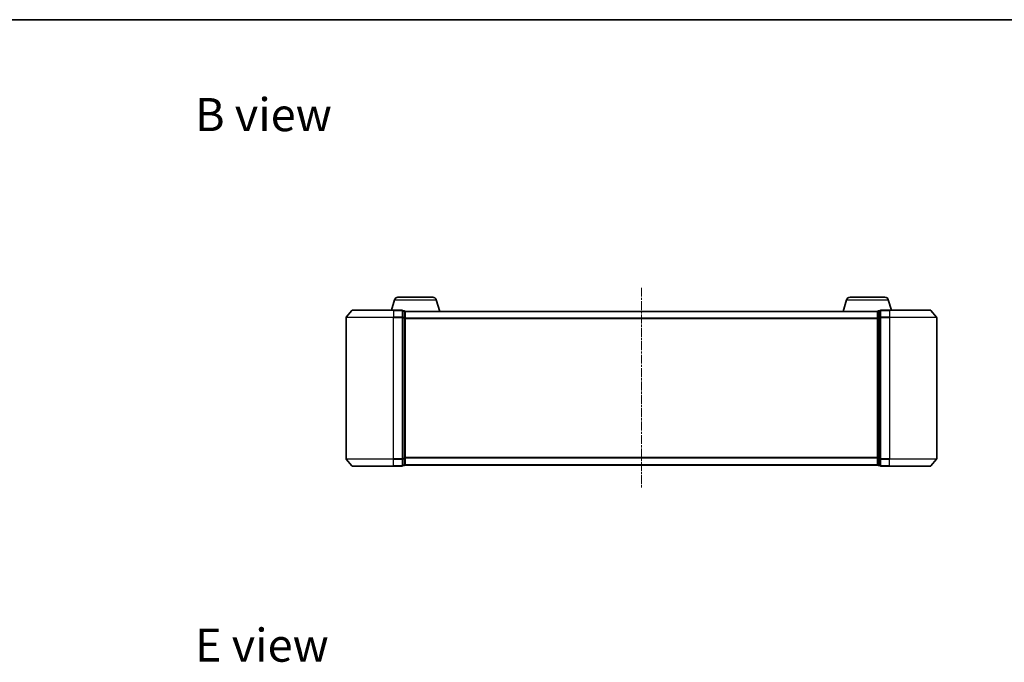
# Model space of a CAD drawing. Units: millimetres. Extents: x 10 to 5208, y 5 to 1129.
# Drawn here: x 697 to 1114, y 857 to 1129 of the extents above; entities that cross this region are included whole.
import ezdxf

# ---------------------------------------------------------------- set-up
doc = ezdxf.new("R2010")
doc.units = ezdxf.units.MM
doc.header["$LTSCALE"] = 0.666667
doc.linetypes.add('CHAIN', pattern=[0.3543, 0.2362, -0.0295, 0.0591, -0.0295])
for name, color, linetype, lineweight in [('Border (ISO)', 7, 'Continuous', 35), ('Centerline (ISO)', 131, 'Continuous', 18), ('Symbol (ISO)', 7, 'Continuous', 18), ('Visible (ISO)', 7, 'Continuous', 35), ('Visible Narrow (ISO)', 7, 'Continuous', 25)]:
    doc.layers.add(name, color=color, linetype=linetype, lineweight=lineweight)
doc.styles.add('Note Text (TK)', font='txt')

# ---------------------------------------------------------------- blocks, each defined once
blk = doc.blocks.new('図面枠 tk図枠')
at = {"layer": 'Border (ISO)'}
blk.add_line((14.5, 289), (405.5, 289), dxfattribs=at)

msp = doc.modelspace()

# ---------------------------------------------------------------- linework, layer by layer
at = {"layer": 'Centerline (ISO)', "linetype": 'CHAIN', "ltscale": 23.990969}
msp.add_line((960.3633, 1015.9533), (960.3633, 930.9533), dxfattribs=at)
at = {"layer": 'Visible (ISO)'}
for p, q in [((855.8426, 1010.8844), (854.5133, 1006.4533)), ((857.2794, 1011.9533), (872.0473, 1011.9533)), ((873.484, 1010.8844), (874.9633, 1005.9533)), ((1047.2426, 1010.8844), (1045.7633, 1005.9533)), ((1048.6794, 1011.9533), (1063.4473, 1011.9533)), ((1064.884, 1010.8844), (1066.2133, 1006.4533)), ((837.7734, 1006.3454), (835.4329, 1003.5368)), ((838.0039, 1006.4533), (855.3633, 1006.4533)), ((859.0633, 1006.4533), (855.3633, 1006.4533)), ((859.3633, 1003.3447), (859.3633, 1006.1533)), ((860.0633, 1006.1533), (859.3633, 1006.1533)), ((860.3462, 1005.9533), (860.3633, 1005.9533)), ((1060.3633, 1005.9533), (860.3633, 1005.9533)), ((860.3633, 1005.9533), (860.3633, 1005.8533)), ((860.3633, 1003.1637), (860.3633, 1005.8533)), ((1060.3633, 1005.8533), (1060.3633, 1005.9533)), ((1060.3633, 1005.9533), (1060.3805, 1005.9533)), ((1060.3633, 1005.8533), (1060.3633, 1003.1637)), ((1061.3633, 1006.1533), (1060.6633, 1006.1533)), ((1061.3633, 1006.1533), (1061.3633, 1003.3447)), ((1065.3633, 1006.4533), (1061.6633, 1006.4533)), ((1065.3633, 1006.4533), (1082.7228, 1006.4533)), ((1082.9533, 1006.3454), (1085.2938, 1003.5368)), ((835.3633, 1003.3447), (835.3633, 943.562)), ((859.3633, 943.562), (859.3633, 1003.3447)), ((860.3633, 943.743), (860.3633, 1003.1637)), ((1060.3633, 1003.1637), (1060.3633, 943.743)), ((1061.3633, 1003.3447), (1061.3633, 943.562)), ((1085.3633, 943.562), (1085.3633, 1003.3447)), ((837.7734, 940.5613), (835.4329, 943.3699)), ((859.3633, 940.7533), (859.3633, 943.562)), ((860.3633, 941.0533), (860.3633, 943.743)), ((1060.3633, 943.743), (1060.3633, 941.0533)), ((1061.3633, 943.562), (1061.3633, 940.7533)), ((1082.9533, 940.5613), (1085.2938, 943.3699)), ((855.3633, 940.4533), (838.0039, 940.4533)), ((855.3633, 940.4533), (859.0633, 940.4533)), ((859.3633, 940.7533), (860.0633, 940.7533)), ((860.3633, 941.0533), (860.3633, 940.9533)), ((1060.3633, 940.9533), (860.3633, 940.9533)), ((1060.3633, 940.9533), (1060.3633, 941.0533)), ((1060.6633, 940.7533), (1061.3633, 940.7533)), ((1061.6633, 940.4533), (1065.3633, 940.4533)), ((1082.7228, 940.4533), (1065.3633, 940.4533))]:
    msp.add_line(p, q, dxfattribs=at)
for centre, radius, start, end in [((857.2794, 1010.4533), 1.5, 90, 163.300756), ((872.0473, 1010.4533), 1.5, 16.699244, 90), ((1048.6794, 1010.4533), 1.5, 90, 163.300756), ((1063.4473, 1010.4533), 1.5, 16.699244, 90), ((838.0039, 1006.1533), 0.3, 90, 140.194429), ((859.0633, 1006.1533), 0.3, 0, 90), ((860.0633, 1005.8533), 0.3, 0, 90), ((1060.6633, 1005.8533), 0.3, 90, 180), ((1061.6633, 1006.1533), 0.3, 90, 180), ((1082.7228, 1006.1533), 0.3, 39.805571, 90), ((835.6633, 1003.3447), 0.3, 140.194429, 180), ((1085.0633, 1003.3447), 0.3, 0, 39.805571), ((835.6633, 943.562), 0.3, 180, 219.805571), ((1085.0633, 943.562), 0.3, 320.194429, 0), ((838.0039, 940.7533), 0.3, 219.805571, 270), ((859.0633, 940.7533), 0.3, 270, 0), ((860.0633, 941.0533), 0.3, 270, 0), ((1060.6633, 941.0533), 0.3, 180, 270), ((1061.6633, 940.7533), 0.3, 180, 270), ((1082.7228, 940.7533), 0.3, 270, 320.194429)]:
    msp.add_arc(centre, radius, start, end, dxfattribs=at)
at = {"layer": 'Visible Narrow (ISO)'}
for p, q in [((855.8426, 1010.8844), (873.484, 1010.8844)), ((1047.2426, 1010.8844), (1064.884, 1010.8844)), ((855.3633, 1006.3454), (837.7734, 1006.3454)), ((855.3633, 1006.3454), (855.3633, 1006.4533)), ((855.3633, 1006.3454), (859.0633, 1006.3454)), ((855.3633, 1006.3454), (855.3633, 1003.5368)), ((859.0633, 1006.3454), (859.0633, 1006.4533)), ((859.0633, 1006.3454), (859.0633, 1003.5368)), ((859.3633, 1006.0454), (860.0633, 1006.0454)), ((860.0633, 1006.0454), (860.0633, 1006.1533)), ((860.0633, 1006.0454), (860.0633, 1003.3558)), ((1060.3633, 1005.8454), (860.3633, 1005.8454)), ((1060.6633, 1006.1533), (1060.6633, 1006.0454)), ((1060.6633, 1003.3558), (1060.6633, 1006.0454)), ((1060.6633, 1006.0454), (1061.3633, 1006.0454)), ((1061.6633, 1006.4533), (1061.6633, 1006.3454)), ((1061.6633, 1003.5368), (1061.6633, 1006.3454)), ((1061.6633, 1006.3454), (1065.3633, 1006.3454)), ((1065.3633, 1006.3454), (1065.3633, 1006.4533)), ((1065.3633, 1006.3454), (1065.3633, 1003.5368)), ((1082.9533, 1006.3454), (1065.3633, 1006.3454)), ((855.3633, 1003.3447), (835.3633, 1003.3447)), ((835.4329, 1003.5368), (855.3633, 1003.5368)), ((859.0633, 1003.5368), (855.3633, 1003.5368)), ((855.3633, 1003.5368), (855.3633, 1003.3447)), ((855.3633, 1003.3447), (859.0633, 1003.3447)), ((855.3633, 943.562), (855.3633, 1003.3447)), ((859.0633, 1003.3447), (859.0633, 1003.5368)), ((859.0633, 1003.3447), (859.3633, 1003.3447)), ((859.0633, 1003.3447), (859.0633, 943.562)), ((860.0633, 1003.3558), (859.3633, 1003.3558)), ((859.3633, 1003.1637), (860.0633, 1003.1637)), ((860.0633, 1003.1637), (860.0633, 1003.3558)), ((860.0633, 1003.1637), (860.3633, 1003.1637)), ((860.0633, 1003.1637), (860.0633, 943.743)), ((1060.3633, 1003.0368), (860.3633, 1003.0368)), ((1060.3633, 1002.8447), (860.3633, 1002.8447)), ((1060.3633, 1003.1637), (1060.6633, 1003.1637)), ((1060.6633, 1003.3558), (1060.6633, 1003.1637)), ((1061.3633, 1003.3558), (1060.6633, 1003.3558)), ((1060.6633, 943.743), (1060.6633, 1003.1637)), ((1060.6633, 1003.1637), (1061.3633, 1003.1637)), ((1061.3633, 1003.3447), (1061.6633, 1003.3447)), ((1061.6633, 1003.5368), (1061.6633, 1003.3447)), ((1065.3633, 1003.5368), (1061.6633, 1003.5368)), ((1061.6633, 943.562), (1061.6633, 1003.3447)), ((1061.6633, 1003.3447), (1065.3633, 1003.3447)), ((1065.3633, 1003.5368), (1065.3633, 1003.3447)), ((1065.3633, 1003.5368), (1085.2938, 1003.5368)), ((1065.3633, 1003.3447), (1065.3633, 943.562)), ((1085.3633, 1003.3447), (1065.3633, 1003.3447)), ((835.3633, 943.562), (855.3633, 943.562)), ((855.3633, 943.3699), (835.4329, 943.3699)), ((859.0633, 943.562), (855.3633, 943.562)), ((855.3633, 943.3699), (855.3633, 943.562)), ((855.3633, 943.3699), (859.0633, 943.3699)), ((855.3633, 940.5613), (855.3633, 943.3699)), ((859.3633, 943.562), (859.0633, 943.562)), ((859.0633, 943.3699), (859.0633, 943.562)), ((859.0633, 943.3699), (859.0633, 940.5613)), ((860.0633, 943.743), (859.3633, 943.743)), ((859.3633, 943.5509), (860.0633, 943.5509)), ((860.3633, 943.743), (860.0633, 943.743)), ((860.0633, 943.5509), (860.0633, 943.743)), ((860.0633, 943.5509), (860.0633, 940.8613)), ((1060.3633, 944.062), (860.3633, 944.062)), ((1060.3633, 943.8699), (860.3633, 943.8699)), ((1060.6633, 943.743), (1060.3633, 943.743)), ((1060.6633, 943.743), (1060.6633, 943.5509)), ((1061.3633, 943.743), (1060.6633, 943.743)), ((1060.6633, 940.8613), (1060.6633, 943.5509)), ((1060.6633, 943.5509), (1061.3633, 943.5509)), ((1061.6633, 943.562), (1061.3633, 943.562)), ((1061.6633, 943.562), (1061.6633, 943.3699)), ((1065.3633, 943.562), (1061.6633, 943.562)), ((1061.6633, 940.5613), (1061.6633, 943.3699)), ((1061.6633, 943.3699), (1065.3633, 943.3699)), ((1065.3633, 943.3699), (1065.3633, 943.562)), ((1065.3633, 943.562), (1085.3633, 943.562)), ((1065.3633, 940.5613), (1065.3633, 943.3699)), ((1085.2938, 943.3699), (1065.3633, 943.3699)), ((837.7734, 940.5613), (855.3633, 940.5613)), ((859.0633, 940.5613), (855.3633, 940.5613)), ((855.3633, 940.5613), (855.3633, 940.4533)), ((859.0633, 940.4533), (859.0633, 940.5613)), ((860.0633, 940.8613), (859.3633, 940.8613)), ((860.0633, 940.7533), (860.0633, 940.8613)), ((1060.3633, 941.0613), (860.3633, 941.0613)), ((1060.6633, 940.8613), (1060.6633, 940.7533)), ((1061.3633, 940.8613), (1060.6633, 940.8613)), ((1061.6633, 940.5613), (1061.6633, 940.4533)), ((1065.3633, 940.5613), (1061.6633, 940.5613)), ((1065.3633, 940.5613), (1065.3633, 940.4533)), ((1065.3633, 940.5613), (1082.9533, 940.5613))]:
    msp.add_line(p, q, dxfattribs=at)
for centre, major_axis, start_param, end_param in [((859.0633, 1006.1533), (0.3, 0), 0, 1.57079633), ((860.0633, 1005.8533), (0.3, 0), 0, 1.57079633), ((1060.6633, 1005.8533), (-0.3, 0), 4.71238898, 6.28318531), ((1061.6633, 1006.1533), (-0.3, 0), 4.71238898, 6.28318531), ((859.0633, 1003.3447), (0.3, 0), 0, 1.57079633), ((860.0633, 1003.1637), (0.3, 0), 0, 1.57079633), ((1060.6633, 1003.1637), (-0.3, 0), 4.71238898, 6.28318531), ((1061.6633, 1003.3447), (-0.3, 0), 4.71238898, 6.28318531), ((859.0633, 943.562), (0.3, 0), 4.71238898, 6.28318531), ((860.0633, 943.743), (0.3, 0), 4.71238898, 6.28318531), ((1060.6633, 943.743), (-0.3, 0), 0, 1.57079633), ((1061.6633, 943.562), (-0.3, 0), 0, 1.57079633), ((859.0633, 940.7533), (0.3, 0), 4.71238898, 6.28318531), ((860.0633, 941.0533), (0.3, 0), 4.71238898, 6.28318531), ((1060.6633, 941.0533), (-0.3, 0), 0, 1.57079633), ((1061.6633, 940.7533), (-0.3, 0), 0, 1.57079633)]:
    msp.add_ellipse(centre, major_axis=major_axis, ratio=0.6401844, start_param=start_param, end_param=end_param, dxfattribs=at)

# ---------------------------------------------------------------- block references
at = {"xscale": 4, "yscale": 4, "zscale": 4}
msp.add_blockref('図面枠 tk図枠', (222.3333, -26.6667), dxfattribs=at)

# ---------------------------------------------------------------- texts
at = {"layer": 'Symbol (ISO)', "color": 7, "char_height": 14, "attachment_point": 4, "line_spacing_factor": 1.5, "style": 'Note Text (TK)'}
for s, insert in [('\\fＭＳ Ｐゴシック|b0|i0;{\\H14.0000;B view}', (771.3817, 1089.1827)), ('\\fＭＳ Ｐゴシック|b0|i0;{\\H14.0000;E view}', (771.3817, 864.7385))]:
    msp.add_mtext(s, dxfattribs=dict(at, insert=insert))

doc.saveas('drawing.dxf')
